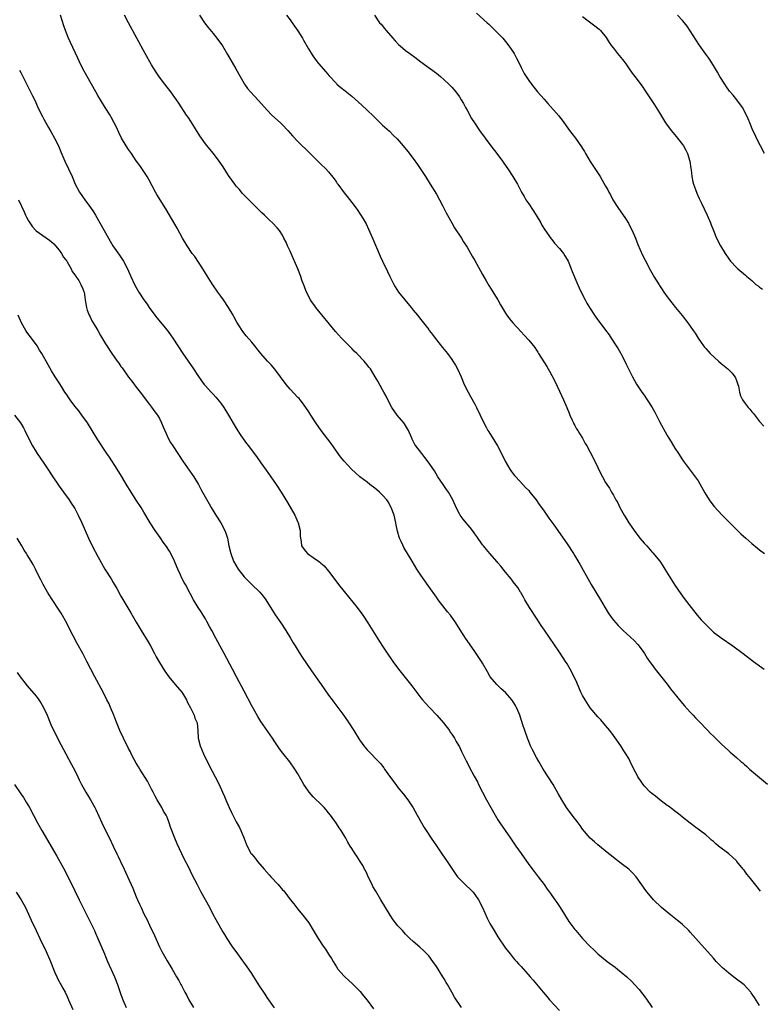
# Model space of a CAD drawing. Units: inches. Extents: x 2625000 to 2628000, y 1488000 to 1491000.
# Drawn here: x 2626213 to 2626405, y 1488266 to 1488522 of the extents above; entities that cross this region are included whole.
import ezdxf

# ---------------------------------------------------------------- set-up
doc = ezdxf.new("R2010")
doc.units = ezdxf.units.IN
doc.header["$MEASUREMENT"] = 0
doc.layers.add('LD26251488_10ft', color=61, linetype='Continuous')

msp = doc.modelspace()

# ---------------------------------------------------------------- linework, layer by layer
at = {"layer": 'LD26251488_10ft'}
for points, elevation in [([(2626405, 1488265.53), (2626403.65, 1488267.65), (2626402.86, 1488268.86), (2626402.75, 1488269), (2626401, 1488270.9), (2626399, 1488272.36), (2626398.62, 1488272.62), (2626397, 1488273.92), (2626395.78, 1488275), (2626395.37, 1488275.37), (2626394.36, 1488276.36), (2626393.74, 1488277), (2626393, 1488277.81), (2626388.45, 1488283), (2626387, 1488284.61), (2626386.63, 1488285), (2626385, 1488286.56), (2626384.49, 1488287), (2626383.67, 1488287.67), (2626381.94, 1488289), (2626379.51, 1488291), (2626377.46, 1488293), (2626375.76, 1488295), (2626375.43, 1488295.43), (2626372.94, 1488299), (2626372.01, 1488300.01), (2626371.04, 1488301), (2626369, 1488302.5), (2626367, 1488304.04), (2626366.49, 1488304.49), (2626365.86, 1488305), (2626363, 1488307.27), (2626362.07, 1488308.07), (2626361, 1488309.03), (2626359, 1488311.4), (2626358.34, 1488312.34), (2626357.85, 1488313), (2626356.31, 1488315), (2626354.86, 1488317), (2626353.64, 1488319), (2626352.69, 1488320.69), (2626351.33, 1488323), (2626348.79, 1488327), (2626347.59, 1488329), (2626347, 1488330.01), (2626345.97, 1488331.97), (2626345.5, 1488333), (2626345, 1488334.13), (2626344.65, 1488335), (2626343.96, 1488337), (2626343.49, 1488338.51), (2626342.7, 1488341), (2626342.21, 1488342.21), (2626341.86, 1488343), (2626341.56, 1488343.56), (2626341, 1488344.48), (2626340.63, 1488345), (2626339, 1488346.9), (2626337.88, 1488347.88), (2626336.73, 1488349), (2626335.02, 1488351.02), (2626334.25, 1488352.25), (2626333, 1488354.5), (2626332.7, 1488355), (2626332.04, 1488356.04), (2626331, 1488357.58), (2626329.57, 1488359.57), (2626328.59, 1488361), (2626327.18, 1488363.18), (2626326.04, 1488365), (2626324.64, 1488367), (2626323.9, 1488367.9), (2626321.49, 1488371), (2626321, 1488371.66), (2626319, 1488374.47), (2626317, 1488377.38), (2626315.95, 1488379), (2626314.73, 1488381), (2626312.58, 1488384.58), (2626312.35, 1488385), (2626311.81, 1488386.19), (2626311.41, 1488387), (2626311.3, 1488387.3), (2626310.86, 1488388.86), (2626310.52, 1488390.52), (2626310.44, 1488391), (2626309.99, 1488393), (2626309.27, 1488395), (2626308.46, 1488396.46), (2626308.09, 1488397), (2626307, 1488398.21), (2626306.21, 1488399), (2626305.56, 1488399.56), (2626305, 1488400.03), (2626303.68, 1488401), (2626303, 1488401.59), (2626301.12, 1488403), (2626299.97, 1488403.97), (2626298.94, 1488404.94), (2626297, 1488407), (2626296.12, 1488408.12), (2626295, 1488409.64), (2626293.63, 1488411.63), (2626291.07, 1488415), (2626289.64, 1488417), (2626288.36, 1488419), (2626287.85, 1488419.85), (2626287.1, 1488421), (2626286.21, 1488422.21), (2626285.57, 1488423), (2626285.31, 1488423.31), (2626285, 1488423.6), (2626283, 1488425.75), (2626281.99, 1488427), (2626280.52, 1488429), (2626279, 1488430.93), (2626278.04, 1488432.04), (2626277.14, 1488433), (2626275.41, 1488435), (2626273, 1488437.96), (2626271.6, 1488439.6), (2626270.73, 1488440.73), (2626270.53, 1488441), (2626269.75, 1488442.25), (2626269.16, 1488443.16), (2626268.44, 1488444.44), (2626268.16, 1488445), (2626266.99, 1488447), (2626265.64, 1488449), (2626265, 1488449.92), (2626264.19, 1488451), (2626262.88, 1488452.88), (2626262.08, 1488454.08), (2626260.28, 1488457), (2626258.2, 1488460.2), (2626257.57, 1488461), (2626256.2, 1488463), (2626255, 1488464.99), (2626253.6, 1488467.6), (2626253, 1488468.6), (2626250.66, 1488472.66), (2626248.36, 1488476.36), (2626248, 1488477), (2626246.27, 1488480.27), (2626245.85, 1488481), (2626245, 1488482.35), (2626243.91, 1488483.91), (2626243, 1488485.11), (2626241.75, 1488487), (2626241, 1488488.09), (2626240.41, 1488489), (2626239.15, 1488491), (2626238.45, 1488492.45), (2626237.82, 1488493.82), (2626237.25, 1488495), (2626236.48, 1488496.48), (2626236.18, 1488497), (2626234.95, 1488499), (2626233, 1488502.09), (2626232.46, 1488503), (2626231.32, 1488505), (2626230.21, 1488507), (2626229.8, 1488507.8), (2626229.15, 1488509), (2626228.18, 1488511), (2626227.82, 1488511.82), (2626225.89, 1488515.89), (2626225.38, 1488517), (2626224.58, 1488519), (2626224.18, 1488520.18), (2626223.28, 1488523)], 10080), ([(2626405.27, 1488295.27), (2626404.35, 1488296.35), (2626402.32, 1488299), (2626401.72, 1488299.72), (2626401, 1488300.71), (2626400.86, 1488300.86), (2626400.77, 1488301), (2626399.11, 1488303), (2626399, 1488303.11), (2626397, 1488304.95), (2626394.36, 1488307), (2626393.6, 1488307.6), (2626393, 1488308.18), (2626392.54, 1488308.54), (2626392, 1488309), (2626391, 1488309.9), (2626388.1, 1488312.1), (2626387, 1488312.91), (2626385, 1488314.48), (2626384.38, 1488315), (2626383.61, 1488315.61), (2626383, 1488316.03), (2626382.48, 1488316.48), (2626381.33, 1488317.33), (2626381, 1488317.56), (2626379.07, 1488319), (2626377.93, 1488319.93), (2626377, 1488320.66), (2626376.59, 1488321), (2626375, 1488322.67), (2626374.71, 1488323), (2626374.02, 1488324.02), (2626373.38, 1488325), (2626373.24, 1488325.24), (2626372.36, 1488327), (2626371.39, 1488329), (2626371, 1488329.72), (2626370.24, 1488331), (2626369.74, 1488331.74), (2626368.93, 1488333), (2626367, 1488335.76), (2626366.08, 1488337), (2626365, 1488338.36), (2626363.77, 1488339.77), (2626363, 1488340.57), (2626361, 1488342.9), (2626359.65, 1488345), (2626359, 1488346.16), (2626358.58, 1488347), (2626357.47, 1488349.47), (2626356.82, 1488351), (2626355.8, 1488353), (2626355, 1488354.32), (2626354.57, 1488355), (2626353.93, 1488355.93), (2626353, 1488357.4), (2626349.08, 1488363.08), (2626348.28, 1488364.28), (2626347.82, 1488365), (2626347, 1488366.24), (2626345.24, 1488369), (2626344.01, 1488371), (2626343.67, 1488371.67), (2626342.91, 1488372.91), (2626342.84, 1488373), (2626342.17, 1488374.17), (2626341, 1488375.68), (2626340.44, 1488376.44), (2626339, 1488378.19), (2626338.39, 1488379), (2626337.78, 1488379.78), (2626337, 1488380.65), (2626336.84, 1488380.84), (2626334.91, 1488383), (2626334.07, 1488384.07), (2626333.24, 1488385), (2626333, 1488385.32), (2626331.49, 1488387.49), (2626331, 1488388.15), (2626330.65, 1488388.65), (2626329.77, 1488389.77), (2626328.71, 1488391), (2626327.95, 1488391.95), (2626327.2, 1488393), (2626327, 1488393.34), (2626326.17, 1488395), (2626325.26, 1488397), (2626324.11, 1488399), (2626323.67, 1488399.67), (2626322.73, 1488401), (2626321.39, 1488403), (2626320.5, 1488404.5), (2626318.89, 1488406.89), (2626318.01, 1488408.01), (2626317.18, 1488409), (2626315.66, 1488411), (2626315.41, 1488411.41), (2626314.72, 1488412.72), (2626314.59, 1488413), (2626313.75, 1488415), (2626313.48, 1488415.48), (2626312.73, 1488416.73), (2626312.53, 1488417), (2626310.84, 1488419), (2626309.46, 1488421), (2626308.38, 1488423), (2626307.94, 1488423.94), (2626307.32, 1488425), (2626307, 1488425.62), (2626305.81, 1488427.81), (2626305.13, 1488429), (2626303.85, 1488431), (2626303.48, 1488431.48), (2626303, 1488432.05), (2626302.58, 1488432.58), (2626302.22, 1488433), (2626300.34, 1488435), (2626299.67, 1488435.67), (2626299, 1488436.29), (2626297, 1488438.28), (2626296.32, 1488439), (2626294.76, 1488440.76), (2626289.65, 1488447), (2626289.38, 1488447.38), (2626288.57, 1488448.57), (2626288.32, 1488449), (2626287.18, 1488451.18), (2626286.6, 1488452.6), (2626286.05, 1488454.05), (2626285.73, 1488455), (2626284.98, 1488457), (2626283.81, 1488459.81), (2626283, 1488461.6), (2626282.33, 1488463), (2626281.95, 1488463.95), (2626281.39, 1488465), (2626281, 1488465.78), (2626280.19, 1488467), (2626279.65, 1488467.65), (2626278.42, 1488469), (2626277.66, 1488469.66), (2626276.33, 1488471), (2626275.62, 1488471.62), (2626274.24, 1488473), (2626273, 1488474.21), (2626271.61, 1488475.61), (2626270.65, 1488476.65), (2626269.71, 1488477.71), (2626269, 1488478.56), (2626268.66, 1488479), (2626267, 1488481.27), (2626265.55, 1488483.55), (2626264.57, 1488485), (2626263.03, 1488487.03), (2626262.14, 1488488.14), (2626261, 1488489.5), (2626259.93, 1488491), (2626259.56, 1488491.56), (2626257.27, 1488495.27), (2626256.47, 1488496.47), (2626256.07, 1488497), (2626254.06, 1488500.06), (2626253.42, 1488501), (2626253, 1488501.55), (2626251.94, 1488503), (2626250.4, 1488505), (2626249, 1488506.86), (2626248.14, 1488508.14), (2626247, 1488510.04), (2626245.33, 1488513), (2626243.17, 1488517), (2626240.95, 1488521), (2626239.96, 1488523)], 10070), ([(2626259.44, 1488523), (2626260.75, 1488521), (2626261.72, 1488519.72), (2626263, 1488518.21), (2626263.95, 1488517), (2626264.4, 1488516.4), (2626265, 1488515.57), (2626265.38, 1488515), (2626266.75, 1488512.75), (2626268.88, 1488509), (2626269.98, 1488507), (2626271, 1488505.24), (2626271.15, 1488505), (2626271.94, 1488503.94), (2626272.72, 1488503), (2626274.76, 1488500.76), (2626277, 1488498.24), (2626278.24, 1488497), (2626280.48, 1488495), (2626281, 1488494.48), (2626282.4, 1488493), (2626283.57, 1488491.57), (2626285, 1488490.1), (2626286.14, 1488489), (2626287, 1488488.19), (2626287.59, 1488487.59), (2626291, 1488484.25), (2626292.26, 1488483), (2626293, 1488482.21), (2626294.45, 1488480.45), (2626295, 1488479.59), (2626295.25, 1488479.25), (2626295.41, 1488479), (2626297, 1488476.77), (2626297.83, 1488475.83), (2626299, 1488474.28), (2626300.43, 1488472.43), (2626301.22, 1488471.22), (2626301.99, 1488469.99), (2626302.71, 1488468.71), (2626303.37, 1488467.37), (2626304.43, 1488465), (2626305.18, 1488463.18), (2626306.36, 1488460.36), (2626306.96, 1488459), (2626308.3, 1488456.3), (2626308.92, 1488455), (2626309.93, 1488453), (2626310.33, 1488452.33), (2626311.17, 1488451), (2626312.78, 1488449), (2626314.44, 1488447), (2626315, 1488446.28), (2626316.07, 1488445), (2626317, 1488443.82), (2626317.67, 1488443), (2626319, 1488441.24), (2626319.16, 1488441), (2626319.98, 1488439.98), (2626320.69, 1488439), (2626322.62, 1488436.62), (2626323.87, 1488435), (2626325, 1488433.46), (2626325.32, 1488433), (2626325.96, 1488431.96), (2626326.5, 1488431), (2626327.41, 1488429), (2626328.24, 1488427), (2626329.23, 1488425), (2626329.88, 1488423.88), (2626331, 1488421.83), (2626331.42, 1488421), (2626333.32, 1488417), (2626333.9, 1488415.9), (2626334.39, 1488415), (2626334.62, 1488414.62), (2626336.18, 1488412.18), (2626336.87, 1488411), (2626337.91, 1488409), (2626338.9, 1488407), (2626340.08, 1488405), (2626340.44, 1488404.44), (2626341, 1488403.76), (2626341.33, 1488403.33), (2626341.61, 1488403), (2626343.46, 1488401), (2626344.16, 1488400.16), (2626345, 1488399.37), (2626345.32, 1488399), (2626346.93, 1488397), (2626347.76, 1488395.76), (2626348.32, 1488395), (2626349, 1488394), (2626349.71, 1488393), (2626350.21, 1488392.21), (2626351.5, 1488390.5), (2626355, 1488385.57), (2626356.68, 1488383), (2626357, 1488382.46), (2626358.28, 1488380.28), (2626361.27, 1488375), (2626363.67, 1488371), (2626364.88, 1488368.88), (2626365.63, 1488367.63), (2626366.45, 1488366.45), (2626367, 1488365.74), (2626367.63, 1488365), (2626368.28, 1488364.28), (2626369, 1488363.51), (2626369.53, 1488363), (2626372.38, 1488360.38), (2626373.37, 1488359.37), (2626374.24, 1488358.24), (2626375.1, 1488357), (2626375.83, 1488355.83), (2626376.4, 1488355), (2626377, 1488354.16), (2626377.88, 1488353), (2626381, 1488349.03), (2626381.88, 1488347.88), (2626384.53, 1488344.53), (2626385.45, 1488343.45), (2626387, 1488341.76), (2626387.72, 1488341), (2626388.33, 1488340.33), (2626389.64, 1488339), (2626391, 1488337.57), (2626391.59, 1488337), (2626392.27, 1488336.27), (2626393, 1488335.54), (2626393.57, 1488335), (2626395, 1488333.55), (2626397, 1488331.73), (2626397.4, 1488331.4), (2626397.85, 1488331), (2626399, 1488330.03), (2626400.13, 1488329), (2626400.62, 1488328.62), (2626401, 1488328.28), (2626401.7, 1488327.7), (2626402.42, 1488327), (2626405, 1488324.79), (2626407.1, 1488323.1)], 10060), ([(2626282.06, 1488523), (2626283, 1488521.75), (2626283.53, 1488521), (2626284.15, 1488520.15), (2626285, 1488518.92), (2626286.17, 1488517), (2626286.46, 1488516.46), (2626287.8, 1488514.2), (2626288.68, 1488512.68), (2626289.49, 1488511.49), (2626290.38, 1488510.38), (2626292.26, 1488508.26), (2626293.17, 1488507.17), (2626295, 1488505.17), (2626295.17, 1488505), (2626296.17, 1488504.17), (2626297.28, 1488503.28), (2626299, 1488501.87), (2626301.6, 1488499.6), (2626303, 1488498.3), (2626304.68, 1488496.68), (2626305, 1488496.34), (2626305.7, 1488495.7), (2626306.38, 1488495), (2626307, 1488494.41), (2626308.79, 1488492.79), (2626309.81, 1488491.81), (2626310.78, 1488490.78), (2626312.34, 1488489), (2626313.56, 1488487.56), (2626315, 1488485.67), (2626316.13, 1488484.13), (2626317, 1488482.82), (2626318.15, 1488481), (2626319.38, 1488479), (2626321, 1488476.41), (2626321.83, 1488475), (2626322.72, 1488473.28), (2626323.55, 1488471.55), (2626323.87, 1488471), (2626325, 1488468.96), (2626325.73, 1488467.73), (2626327.52, 1488465), (2626328.09, 1488464.09), (2626329, 1488462.62), (2626330.3, 1488460.3), (2626331, 1488459.16), (2626332.48, 1488456.48), (2626333, 1488455.6), (2626333.92, 1488453.92), (2626334.66, 1488452.66), (2626336.96, 1488449), (2626337.7, 1488447.7), (2626339, 1488445.52), (2626339.35, 1488445), (2626340.04, 1488444.04), (2626340.88, 1488443), (2626343, 1488440.67), (2626343.82, 1488439.82), (2626345, 1488438.45), (2626346.56, 1488436.56), (2626347, 1488435.88), (2626347.37, 1488435.37), (2626347.58, 1488435), (2626349.67, 1488431.67), (2626350.04, 1488431), (2626350.4, 1488430.4), (2626351, 1488429.32), (2626351.79, 1488427.79), (2626353, 1488425.21), (2626354, 1488423), (2626354.88, 1488421), (2626355.48, 1488419.48), (2626355.69, 1488419), (2626356.33, 1488417.67), (2626356.63, 1488417), (2626356.75, 1488416.75), (2626357, 1488416.33), (2626357.46, 1488415.46), (2626357.76, 1488415), (2626358.2, 1488414.2), (2626358.94, 1488413), (2626359.67, 1488411.67), (2626360.09, 1488411), (2626361, 1488409.36), (2626362.17, 1488407), (2626363.75, 1488403.75), (2626364.14, 1488403), (2626365, 1488401.45), (2626365.28, 1488401), (2626365.98, 1488399.98), (2626366.53, 1488399), (2626366.73, 1488398.73), (2626367, 1488398.17), (2626367.66, 1488397), (2626368.17, 1488396.17), (2626368.7, 1488395), (2626369.79, 1488393), (2626370.27, 1488392.27), (2626371, 1488391), (2626372.39, 1488389), (2626373.92, 1488387), (2626375, 1488385.74), (2626375.66, 1488385), (2626377, 1488383.51), (2626377.25, 1488383.25), (2626379.05, 1488381), (2626379.85, 1488379.85), (2626380.41, 1488379), (2626383, 1488374.83), (2626384.54, 1488372.54), (2626385.38, 1488371.38), (2626387.21, 1488369), (2626388.8, 1488367), (2626389.83, 1488365.83), (2626391, 1488364.56), (2626391.78, 1488363.78), (2626393, 1488362.62), (2626395, 1488361.1), (2626398.05, 1488359), (2626400.75, 1488357), (2626403.41, 1488355), (2626406.18, 1488353)], 10050), ([(2626304.91, 1488523), (2626306.25, 1488521), (2626306.61, 1488520.61), (2626307.53, 1488519.53), (2626307.95, 1488519), (2626309.65, 1488517), (2626310.3, 1488516.3), (2626311.27, 1488515.27), (2626311.58, 1488515), (2626313, 1488513.82), (2626314.06, 1488513), (2626315.76, 1488511.76), (2626317, 1488510.81), (2626319.5, 1488509), (2626321, 1488507.86), (2626322.08, 1488507), (2626323, 1488506.19), (2626324.26, 1488505), (2626325, 1488504.25), (2626326.06, 1488503), (2626327, 1488501.75), (2626327.48, 1488501), (2626328.02, 1488500.02), (2626328.61, 1488499), (2626329, 1488498.3), (2626330.14, 1488496.14), (2626330.87, 1488495), (2626332.23, 1488493), (2626333.69, 1488491), (2626335.17, 1488489), (2626336.69, 1488487), (2626338.19, 1488485), (2626338.51, 1488484.51), (2626339.56, 1488483), (2626340.88, 1488481), (2626342.1, 1488479), (2626343.16, 1488477), (2626343.81, 1488475.81), (2626344.27, 1488475), (2626345, 1488473.93), (2626346.16, 1488472.16), (2626346.95, 1488471), (2626348.13, 1488469), (2626348.42, 1488468.42), (2626349.19, 1488467.19), (2626350.84, 1488464.85), (2626351, 1488464.67), (2626351.73, 1488463.73), (2626353, 1488462.35), (2626354.03, 1488461), (2626354.42, 1488460.42), (2626355, 1488459.48), (2626355.24, 1488459), (2626356.07, 1488457), (2626356.32, 1488456.32), (2626357.51, 1488453.51), (2626358.12, 1488452.12), (2626359, 1488450.25), (2626359.64, 1488449), (2626360.12, 1488448.12), (2626360.78, 1488447), (2626362.11, 1488445), (2626362.48, 1488444.48), (2626365, 1488441.06), (2626365.87, 1488439.87), (2626366.46, 1488439), (2626367.77, 1488437), (2626368.21, 1488436.21), (2626368.93, 1488435), (2626369.96, 1488433), (2626370.29, 1488432.29), (2626371.97, 1488429), (2626373.05, 1488427.05), (2626374.39, 1488425), (2626375, 1488424.16), (2626375.79, 1488423), (2626377.05, 1488421), (2626377.75, 1488419.75), (2626379, 1488417.36), (2626381, 1488413.73), (2626381.43, 1488413), (2626382.04, 1488412.04), (2626383, 1488410.44), (2626383.92, 1488409), (2626385, 1488407.37), (2626385.15, 1488407.15), (2626387, 1488404.71), (2626388.25, 1488403), (2626389, 1488401.89), (2626390.8, 1488398.8), (2626391.93, 1488397), (2626392.34, 1488396.34), (2626393.22, 1488395.22), (2626395.29, 1488393), (2626396.16, 1488392.16), (2626397.29, 1488391), (2626400.15, 1488388.15), (2626401.39, 1488387), (2626403, 1488385.61), (2626404.43, 1488384.43), (2626405, 1488384.01), (2626406.25, 1488383)], 10040), ([(2626331.45, 1488523.45), (2626334.19, 1488521), (2626334.6, 1488520.6), (2626336.32, 1488519), (2626337, 1488518.31), (2626338.24, 1488517), (2626339, 1488516.08), (2626339.86, 1488515), (2626341.19, 1488513), (2626341.83, 1488511.83), (2626342.24, 1488511), (2626343, 1488509.37), (2626343.83, 1488507.82), (2626344.32, 1488507), (2626345, 1488505.96), (2626345.7, 1488505), (2626347.32, 1488503), (2626349, 1488501.1), (2626350.01, 1488500.01), (2626352.8, 1488496.8), (2626353, 1488496.53), (2626353.69, 1488495.69), (2626355.64, 1488493), (2626356.24, 1488492.24), (2626357.15, 1488491), (2626358.74, 1488488.74), (2626359, 1488488.3), (2626359.5, 1488487.5), (2626359.78, 1488487), (2626361, 1488484.92), (2626363.57, 1488481), (2626364.12, 1488480.12), (2626365, 1488478.53), (2626365.53, 1488477.53), (2626365.79, 1488477), (2626366.23, 1488476.23), (2626366.9, 1488475), (2626368.14, 1488473), (2626370.12, 1488470.12), (2626370.9, 1488468.9), (2626371.58, 1488467.58), (2626371.87, 1488467), (2626372.74, 1488465), (2626373.38, 1488463.38), (2626373.96, 1488461.96), (2626374.58, 1488460.58), (2626375.26, 1488459.26), (2626376.64, 1488456.64), (2626377, 1488456.01), (2626377.35, 1488455.35), (2626377.55, 1488455), (2626378.87, 1488452.87), (2626379, 1488452.7), (2626379.67, 1488451.67), (2626380.14, 1488451), (2626381, 1488449.79), (2626382.18, 1488448.18), (2626383.16, 1488447), (2626384.88, 1488444.88), (2626386.33, 1488443), (2626387.77, 1488441), (2626388.3, 1488440.3), (2626389.03, 1488439), (2626389.86, 1488437.86), (2626390.42, 1488437), (2626390.68, 1488436.68), (2626391, 1488436.3), (2626391.62, 1488435.62), (2626392.17, 1488435), (2626394.29, 1488433), (2626395, 1488432.4), (2626396.77, 1488431), (2626397, 1488430.78), (2626397.87, 1488429.87), (2626398.58, 1488429), (2626398.71, 1488428.71), (2626399, 1488427.99), (2626399.36, 1488427), (2626399.5, 1488426.5), (2626399.78, 1488425), (2626400.04, 1488424.04), (2626400.54, 1488423), (2626401, 1488422.35), (2626402.03, 1488421), (2626402.51, 1488420.51), (2626403, 1488419.85), (2626403.41, 1488419.41), (2626405, 1488417.36), (2626406.1, 1488416.1)], 10030), ([(2626359, 1488522.61), (2626360.48, 1488521.52), (2626362.2, 1488520.2), (2626363, 1488519.6), (2626363.33, 1488519.33), (2626363.68, 1488519), (2626365.13, 1488517.13), (2626365.89, 1488515.89), (2626366.51, 1488515), (2626367, 1488514.35), (2626368.09, 1488513), (2626368.52, 1488512.52), (2626369.41, 1488511.41), (2626369.7, 1488511), (2626370.28, 1488510.28), (2626371.12, 1488509), (2626371.92, 1488507.92), (2626372.58, 1488507), (2626374.48, 1488504.48), (2626375.3, 1488503.3), (2626377.67, 1488499.67), (2626378.16, 1488499), (2626379, 1488497.62), (2626380.54, 1488495), (2626382.01, 1488493), (2626382.46, 1488492.46), (2626383, 1488491.84), (2626383.68, 1488491), (2626385, 1488489.34), (2626385.23, 1488489), (2626385.87, 1488487.87), (2626386.31, 1488487), (2626386.92, 1488485), (2626387.15, 1488483.15), (2626387.21, 1488482.79), (2626387.38, 1488481), (2626387.62, 1488479.62), (2626387.83, 1488479), (2626388.36, 1488477.64), (2626388.69, 1488476.69), (2626389.3, 1488475.3), (2626389.47, 1488475), (2626389.9, 1488474.1), (2626390.59, 1488472.59), (2626391.36, 1488471), (2626392.23, 1488469), (2626392.45, 1488468.45), (2626393, 1488467), (2626393.83, 1488465), (2626394.85, 1488463), (2626396.04, 1488461), (2626397, 1488459.59), (2626397.46, 1488459), (2626399, 1488457.38), (2626399.39, 1488457), (2626401.36, 1488455.36), (2626401.72, 1488455), (2626403, 1488453.96), (2626404.07, 1488453), (2626404.61, 1488452.61), (2626405, 1488452.24), (2626405.75, 1488451.75)], 10020), ([(2626406.28, 1488487), (2626404.21, 1488491), (2626403.83, 1488491.83), (2626403.29, 1488493), (2626402.49, 1488495), (2626402.04, 1488496.04), (2626401.61, 1488497), (2626400.53, 1488499), (2626399.1, 1488501), (2626398.13, 1488502.13), (2626397.23, 1488503.23), (2626396.38, 1488504.38), (2626395.94, 1488505), (2626394.68, 1488507), (2626394.11, 1488508.11), (2626393.53, 1488509), (2626392.33, 1488511), (2626391.8, 1488511.8), (2626391, 1488512.87), (2626389.28, 1488515.28), (2626388.5, 1488516.5), (2626387, 1488518.9), (2626386.15, 1488520.15), (2626385.47, 1488521), (2626385, 1488521.55), (2626383.68, 1488523)], 10010), ([(2626212.69, 1488508.69), (2626213, 1488508.02), (2626214.01, 1488505.99), (2626215.37, 1488503.37), (2626216.04, 1488501.96), (2626216.68, 1488500.68), (2626217.44, 1488499), (2626218.62, 1488496.62), (2626219, 1488495.92), (2626220.2, 1488493.8), (2626220.76, 1488492.76), (2626221.75, 1488491), (2626222.76, 1488489), (2626223.41, 1488487.41), (2626224.45, 1488485), (2626225.41, 1488483), (2626226.31, 1488481), (2626227.15, 1488479), (2626228.22, 1488477), (2626229, 1488475.85), (2626229.6, 1488475), (2626231.07, 1488473), (2626231.87, 1488471.87), (2626232.43, 1488471), (2626233.57, 1488469), (2626235.76, 1488465), (2626236.21, 1488464.21), (2626236.95, 1488463), (2626237.77, 1488461.77), (2626238.61, 1488460.61), (2626239.69, 1488459), (2626240.83, 1488456.83), (2626241, 1488456.39), (2626241.6, 1488455), (2626242.53, 1488453), (2626243, 1488452.14), (2626243.67, 1488451), (2626244.98, 1488449), (2626245.81, 1488447.81), (2626246.36, 1488447), (2626247.81, 1488445), (2626248.33, 1488444.33), (2626251, 1488441.06), (2626251.87, 1488439.87), (2626252.48, 1488439), (2626255.12, 1488435), (2626257.91, 1488431), (2626259, 1488429.3), (2626259.95, 1488427.95), (2626260.67, 1488427), (2626261, 1488426.62), (2626262.5, 1488425), (2626263, 1488424.49), (2626263.71, 1488423.71), (2626265, 1488422.09), (2626265.77, 1488421), (2626267, 1488419.02), (2626268.45, 1488416.45), (2626269.2, 1488415.2), (2626269.97, 1488413.97), (2626270.8, 1488412.8), (2626271.65, 1488411.65), (2626272.16, 1488411), (2626273.68, 1488409), (2626274.21, 1488408.21), (2626275.39, 1488406.61), (2626276.73, 1488404.73), (2626278.01, 1488403), (2626279.39, 1488401), (2626280.68, 1488399), (2626282.3, 1488396.3), (2626284.19, 1488393), (2626285, 1488391.22), (2626285.12, 1488391), (2626285.63, 1488389), (2626285.63, 1488387.63), (2626285.68, 1488387), (2626285.82, 1488386.18), (2626285.96, 1488385), (2626286.39, 1488384.39), (2626287, 1488383.62), (2626287.53, 1488383), (2626289, 1488381.98), (2626290.34, 1488381), (2626290.74, 1488380.74), (2626291, 1488380.49), (2626291.85, 1488379.85), (2626293, 1488378.45), (2626294.11, 1488377), (2626295.59, 1488375), (2626297, 1488373.17), (2626300.39, 1488369), (2626301.86, 1488367), (2626303.19, 1488365), (2626306.18, 1488360.18), (2626307, 1488358.92), (2626308.58, 1488356.58), (2626309, 1488356.01), (2626309.7, 1488355), (2626311.16, 1488353), (2626314.63, 1488348.63), (2626317, 1488345.54), (2626317.43, 1488345), (2626318.15, 1488344.15), (2626319.1, 1488343.1), (2626321.09, 1488341), (2626322.82, 1488339), (2626324.37, 1488337), (2626324.62, 1488336.62), (2626325, 1488336.09), (2626325.72, 1488335), (2626326.16, 1488334.16), (2626326.88, 1488333), (2626327, 1488332.78), (2626327.55, 1488331.55), (2626328.82, 1488329), (2626329, 1488328.68), (2626329.56, 1488327.56), (2626330.82, 1488325.18), (2626331.66, 1488323.66), (2626331.97, 1488323), (2626334.04, 1488319), (2626335.12, 1488317), (2626336.26, 1488315), (2626337, 1488313.8), (2626337.51, 1488313), (2626340.27, 1488309), (2626341.62, 1488307), (2626343, 1488305.02), (2626345, 1488302.24), (2626346.38, 1488300.38), (2626347.47, 1488299), (2626348.99, 1488297), (2626349.81, 1488295.81), (2626350.42, 1488295), (2626350.65, 1488294.65), (2626351.81, 1488293), (2626352.28, 1488292.28), (2626353.16, 1488291), (2626355.42, 1488287.42), (2626357, 1488285.3), (2626357.24, 1488285), (2626359, 1488282.99), (2626360.92, 1488281), (2626361.97, 1488279.97), (2626363, 1488279), (2626365.42, 1488277), (2626367.47, 1488275.47), (2626368.08, 1488275), (2626369, 1488274.25), (2626370.48, 1488273), (2626371.76, 1488271.76), (2626372.51, 1488271), (2626373.69, 1488269.69), (2626374.6, 1488268.6), (2626375.45, 1488267.45), (2626377.13, 1488265)], 10090), ([(2626212.35, 1488475), (2626213.82, 1488471.82), (2626214.24, 1488471), (2626214.48, 1488470.48), (2626215, 1488469.53), (2626215.32, 1488469), (2626215.99, 1488467.99), (2626216.91, 1488467), (2626217, 1488466.92), (2626220.48, 1488464.48), (2626221, 1488464.07), (2626221.53, 1488463.53), (2626222.02, 1488463), (2626223, 1488461.84), (2626223.57, 1488461), (2626224.1, 1488460.1), (2626224.92, 1488459), (2626225, 1488458.88), (2626226.08, 1488457), (2626226.33, 1488456.33), (2626227, 1488455.5), (2626227.17, 1488455.17), (2626227.33, 1488455), (2626228.04, 1488453.96), (2626228.6, 1488453), (2626228.69, 1488452.69), (2626229, 1488452.11), (2626229.29, 1488451.29), (2626229.45, 1488451), (2626229.63, 1488449.63), (2626229.75, 1488449), (2626229.89, 1488447.89), (2626230.03, 1488447), (2626230.26, 1488446.26), (2626230.74, 1488445), (2626231, 1488444.54), (2626231.49, 1488443.49), (2626231.78, 1488443), (2626233, 1488440.98), (2626233.69, 1488439.69), (2626235, 1488437.55), (2626235.32, 1488437), (2626236.61, 1488435), (2626238.05, 1488433), (2626238.47, 1488432.47), (2626239, 1488431.68), (2626239.3, 1488431.3), (2626241, 1488428.9), (2626241.85, 1488427.85), (2626243, 1488426.3), (2626244, 1488425), (2626246.15, 1488422.15), (2626247, 1488421.1), (2626247.86, 1488419.86), (2626248.49, 1488419), (2626249, 1488418.13), (2626249.58, 1488417), (2626249.97, 1488415.97), (2626251, 1488413.63), (2626251.29, 1488413), (2626251.91, 1488411.91), (2626252.47, 1488411), (2626255.13, 1488407), (2626257.56, 1488403.56), (2626257.92, 1488403), (2626259.13, 1488401), (2626259.78, 1488399.78), (2626260.24, 1488399), (2626261.95, 1488395.95), (2626262.5, 1488395), (2626263.71, 1488393), (2626264.98, 1488391), (2626266.03, 1488389), (2626266.3, 1488388.3), (2626266.68, 1488387), (2626267.1, 1488385), (2626267.55, 1488383), (2626268.3, 1488381), (2626269.48, 1488379), (2626271, 1488377), (2626271.98, 1488375.98), (2626273, 1488374.97), (2626275.1, 1488373), (2626275.97, 1488371.97), (2626276.68, 1488371), (2626279.13, 1488367.13), (2626280.54, 1488365), (2626281.84, 1488363), (2626283.09, 1488361), (2626283.8, 1488359.8), (2626284.32, 1488359), (2626285.34, 1488357.34), (2626286.13, 1488356.13), (2626288.55, 1488352.55), (2626289, 1488351.93), (2626290.2, 1488350.2), (2626291.05, 1488349), (2626291.84, 1488347.84), (2626293, 1488346.22), (2626293.9, 1488345), (2626294.37, 1488344.37), (2626295.43, 1488343), (2626296.94, 1488340.94), (2626298.24, 1488339), (2626299.54, 1488337), (2626301, 1488334.64), (2626301.67, 1488333.67), (2626302.18, 1488333), (2626303, 1488332.01), (2626306.48, 1488328.48), (2626307, 1488327.76), (2626307.33, 1488327.33), (2626307.54, 1488327), (2626308.83, 1488325.17), (2626310.42, 1488323), (2626311, 1488322.23), (2626312.45, 1488320.45), (2626313.61, 1488319), (2626314.96, 1488316.96), (2626316.01, 1488315), (2626317.11, 1488313), (2626317.81, 1488311.81), (2626318.31, 1488311), (2626319.68, 1488309), (2626321.05, 1488307.05), (2626322.42, 1488305), (2626323.8, 1488303), (2626325.87, 1488299.87), (2626326.5, 1488299), (2626327, 1488298.44), (2626328.47, 1488297), (2626328.77, 1488296.77), (2626329.82, 1488295.82), (2626330.53, 1488295), (2626331, 1488294.42), (2626331.94, 1488293), (2626333, 1488291), (2626334.24, 1488288.24), (2626334.9, 1488286.9), (2626336, 1488285), (2626337, 1488283.42), (2626339, 1488280.49), (2626340.16, 1488279), (2626341, 1488277.94), (2626341.43, 1488277.43), (2626341.81, 1488277), (2626342.35, 1488276.35), (2626343, 1488275.66), (2626345.38, 1488273), (2626346.12, 1488272.12), (2626347, 1488271.11), (2626348.76, 1488269), (2626349.79, 1488267.79), (2626350.43, 1488267), (2626353, 1488264.23)], 10100), ([(2626327.51, 1488265), (2626325.7, 1488267.7), (2626324.98, 1488269.02), (2626323.85, 1488271), (2626323.53, 1488271.53), (2626323, 1488272.48), (2626322.69, 1488273), (2626321, 1488275.68), (2626320.09, 1488277), (2626319, 1488278.46), (2626318.75, 1488278.75), (2626317.78, 1488279.78), (2626316.73, 1488280.73), (2626315, 1488282.18), (2626314.11, 1488283), (2626313, 1488284.1), (2626312.16, 1488285), (2626311, 1488286.28), (2626310.41, 1488287), (2626309.8, 1488287.8), (2626308.96, 1488289), (2626306.6, 1488293), (2626305.25, 1488295.25), (2626304.52, 1488296.52), (2626304.27, 1488297), (2626303.3, 1488299), (2626303, 1488299.65), (2626302.6, 1488300.6), (2626302.36, 1488301), (2626301.92, 1488301.92), (2626301.18, 1488303), (2626300.36, 1488304.36), (2626299.89, 1488305), (2626299, 1488306.39), (2626298.61, 1488307), (2626298.03, 1488308.03), (2626297.44, 1488309), (2626297, 1488309.77), (2626296.23, 1488311), (2626295.73, 1488311.73), (2626295, 1488312.88), (2626293.48, 1488315), (2626293, 1488315.64), (2626292.38, 1488316.38), (2626291.83, 1488317), (2626291, 1488317.84), (2626289.39, 1488319.39), (2626289, 1488319.79), (2626288.42, 1488320.42), (2626287.98, 1488321), (2626287, 1488322.36), (2626286.59, 1488323), (2626285, 1488325.73), (2626284.2, 1488327), (2626282.89, 1488328.89), (2626281.1, 1488331.1), (2626280.25, 1488332.25), (2626279.73, 1488333), (2626279, 1488334.04), (2626278.37, 1488335), (2626275.4, 1488339.4), (2626274.63, 1488340.63), (2626273, 1488343.48), (2626271, 1488347.24), (2626269.07, 1488351), (2626268.01, 1488353), (2626265.87, 1488357), (2626263.67, 1488361), (2626262.6, 1488363), (2626262.07, 1488364.07), (2626261.38, 1488365.38), (2626261, 1488366.03), (2626260.41, 1488367), (2626259.87, 1488367.87), (2626259.11, 1488369), (2626257.9, 1488371), (2626257, 1488372.63), (2626255.76, 1488375), (2626255.47, 1488375.47), (2626254.78, 1488376.78), (2626254.48, 1488377.52), (2626253.81, 1488379), (2626253.58, 1488379.58), (2626252.96, 1488381), (2626251.95, 1488383), (2626251.62, 1488383.62), (2626250.82, 1488384.82), (2626250.01, 1488385.99), (2626249.2, 1488387.2), (2626248.38, 1488388.38), (2626247.92, 1488389), (2626246.63, 1488391), (2626245, 1488393.77), (2626244.24, 1488395), (2626242.94, 1488396.94), (2626241.38, 1488399.38), (2626240.63, 1488400.63), (2626239.18, 1488403.18), (2626238.06, 1488405), (2626236.05, 1488408.05), (2626235.38, 1488409), (2626233, 1488412.54), (2626230.56, 1488416.56), (2626230.28, 1488417), (2626228.87, 1488419), (2626228.08, 1488420.08), (2626227, 1488421.37), (2626225.81, 1488423), (2626225.49, 1488423.49), (2626225, 1488424.17), (2626224.45, 1488425), (2626223.56, 1488426.44), (2626223.14, 1488427.14), (2626221.93, 1488429), (2626221, 1488430.49), (2626220.07, 1488432.07), (2626218.43, 1488435), (2626217.88, 1488435.88), (2626217.22, 1488437), (2626215.78, 1488439), (2626214.58, 1488440.58), (2626214.31, 1488441), (2626213.16, 1488443), (2626212.27, 1488445)], 10110), ([(2626211.38, 1488419), (2626212.91, 1488417), (2626213.69, 1488415.69), (2626214.07, 1488415), (2626215, 1488413), (2626216.03, 1488411), (2626217, 1488409.42), (2626217.27, 1488409), (2626219, 1488406.53), (2626220.04, 1488405), (2626221.32, 1488403), (2626222.79, 1488400.79), (2626223, 1488400.5), (2626223.61, 1488399.61), (2626224.07, 1488399), (2626225.53, 1488397), (2626226.12, 1488396.12), (2626226.83, 1488395), (2626227, 1488394.69), (2626227.87, 1488393), (2626228.83, 1488391), (2626230.6, 1488387), (2626231.56, 1488385), (2626233, 1488382.26), (2626234.83, 1488379), (2626236.45, 1488376.45), (2626237, 1488375.48), (2626237.93, 1488373.93), (2626239, 1488371.98), (2626241.62, 1488367.62), (2626241.95, 1488367), (2626243, 1488365.22), (2626244.28, 1488363), (2626246.05, 1488360.05), (2626246.71, 1488359), (2626247.77, 1488357), (2626248.18, 1488356.18), (2626249, 1488354.69), (2626250.42, 1488352.42), (2626251.42, 1488351), (2626253.1, 1488349), (2626254.82, 1488347), (2626255, 1488346.77), (2626256.03, 1488345), (2626256.34, 1488344.34), (2626257.1, 1488342.9), (2626258.06, 1488341), (2626258.25, 1488340.25), (2626258.8, 1488339), (2626259.01, 1488337), (2626259.11, 1488335), (2626259.61, 1488333), (2626260, 1488332), (2626260.44, 1488331), (2626261.91, 1488327.91), (2626263.49, 1488325), (2626264.52, 1488323), (2626265.43, 1488321), (2626265.9, 1488319.9), (2626266.27, 1488319), (2626267.14, 1488317), (2626267.74, 1488315.74), (2626268.11, 1488315), (2626269, 1488313.27), (2626269.8, 1488311.8), (2626270.18, 1488311), (2626270.46, 1488310.46), (2626271, 1488308.96), (2626271.59, 1488307.59), (2626271.82, 1488307), (2626272.89, 1488305), (2626273, 1488304.85), (2626273.88, 1488303.88), (2626274.55, 1488303), (2626276.27, 1488301), (2626277.55, 1488299.55), (2626278, 1488299), (2626279.85, 1488297), (2626281, 1488295.65), (2626281.31, 1488295.31), (2626281.57, 1488295), (2626283, 1488293.13), (2626283.93, 1488291.93), (2626285, 1488290.6), (2626286.63, 1488288.62), (2626287.48, 1488287.48), (2626287.81, 1488287), (2626289, 1488285.1), (2626290.27, 1488283), (2626291.6, 1488281), (2626292.18, 1488280.18), (2626293, 1488278.91), (2626293.77, 1488277.77), (2626294.18, 1488277), (2626295, 1488275.6), (2626295.4, 1488275), (2626297, 1488273.17), (2626297.17, 1488273), (2626298.17, 1488272.16), (2626299.21, 1488271.21), (2626301.15, 1488269.15), (2626302.09, 1488268.09), (2626303, 1488266.97), (2626304.68, 1488264.68)], 10120), ([(2626278.94, 1488264.94), (2626277, 1488267.66), (2626276.46, 1488268.46), (2626275, 1488270.68), (2626273.59, 1488273), (2626273, 1488273.87), (2626272.26, 1488275), (2626269.36, 1488279), (2626267.95, 1488281), (2626266.6, 1488283), (2626266, 1488284), (2626265.35, 1488285), (2626264.19, 1488287), (2626263.8, 1488287.8), (2626263, 1488289.23), (2626262.09, 1488291), (2626259.89, 1488295), (2626258.89, 1488296.89), (2626257.53, 1488299.53), (2626256.62, 1488301.38), (2626255.52, 1488303.52), (2626254.81, 1488305), (2626253.59, 1488307.59), (2626253.01, 1488309.01), (2626251.93, 1488311.93), (2626251.58, 1488313), (2626251, 1488314.49), (2626250.77, 1488315), (2626250.1, 1488316.1), (2626249.63, 1488317), (2626248.43, 1488319), (2626247.92, 1488319.92), (2626247.41, 1488321), (2626247, 1488321.81), (2626246.38, 1488323), (2626245.88, 1488323.88), (2626243.89, 1488327), (2626243.57, 1488327.57), (2626243, 1488328.56), (2626242.48, 1488329.52), (2626241.71, 1488331), (2626241.48, 1488331.48), (2626241, 1488332.37), (2626240.79, 1488332.79), (2626240.3, 1488333.7), (2626239.64, 1488335), (2626238.69, 1488337), (2626237.66, 1488339.66), (2626237.17, 1488341), (2626236.34, 1488343), (2626235.92, 1488343.92), (2626235.39, 1488345), (2626234.39, 1488347), (2626232.2, 1488351), (2626231.18, 1488353), (2626230.19, 1488355), (2626229.12, 1488357), (2626227.67, 1488359.67), (2626225.59, 1488363.59), (2626224.93, 1488364.93), (2626223.5, 1488367.5), (2626223, 1488368.28), (2626221.1, 1488371.1), (2626220.32, 1488372.32), (2626219.92, 1488373), (2626218.77, 1488375), (2626218.19, 1488376.19), (2626217.76, 1488377), (2626216.8, 1488379), (2626216.17, 1488380.17), (2626215.69, 1488381), (2626214.66, 1488382.66), (2626214.48, 1488383), (2626213.9, 1488383.9), (2626213.29, 1488385), (2626212.07, 1488387)], 10130), ([(2626212.08, 1488352.08), (2626212.82, 1488351), (2626213.74, 1488349.74), (2626214.63, 1488348.63), (2626217, 1488345.91), (2626217.68, 1488345), (2626218.23, 1488344.23), (2626218.93, 1488343), (2626219.82, 1488341), (2626220.65, 1488339), (2626221, 1488338.19), (2626221.55, 1488337), (2626222.7, 1488334.7), (2626224.08, 1488332.08), (2626224.69, 1488331), (2626226.2, 1488328.2), (2626227, 1488326.63), (2626227.79, 1488325), (2626228.2, 1488324.2), (2626228.77, 1488323), (2626229.88, 1488321), (2626230.29, 1488320.29), (2626231.07, 1488319), (2626232.25, 1488317), (2626232.52, 1488316.52), (2626234.09, 1488313), (2626235.04, 1488311.04), (2626236.06, 1488309), (2626237.01, 1488307), (2626237.93, 1488305), (2626238.29, 1488304.29), (2626238.86, 1488303), (2626239.82, 1488301), (2626240.22, 1488300.22), (2626241.69, 1488297), (2626242.08, 1488296.08), (2626243, 1488293.8), (2626243.35, 1488293), (2626243.87, 1488291.87), (2626244.24, 1488291), (2626245, 1488289.36), (2626245.81, 1488287.81), (2626246.45, 1488286.45), (2626247.7, 1488283.7), (2626249, 1488280.78), (2626249.62, 1488279.62), (2626251, 1488277.19), (2626251.85, 1488275.85), (2626252.3, 1488275), (2626253.44, 1488273), (2626254.04, 1488272.04), (2626254.56, 1488271), (2626254.72, 1488270.72), (2626255.62, 1488269), (2626256.13, 1488268.13), (2626256.7, 1488267), (2626257.88, 1488265)], 10140), ([(2626211.37, 1488323), (2626213, 1488320.53), (2626213.65, 1488319.65), (2626214.41, 1488318.41), (2626215.21, 1488317), (2626217.33, 1488313), (2626218.45, 1488311), (2626222.36, 1488304.36), (2626223.21, 1488302.79), (2626224.49, 1488300.49), (2626225.16, 1488299.16), (2626226.49, 1488296.49), (2626227, 1488295.38), (2626228.14, 1488293), (2626229.09, 1488291.09), (2626230.15, 1488289), (2626232.12, 1488285), (2626232.39, 1488284.39), (2626233.04, 1488283), (2626234.7, 1488279), (2626235, 1488278.32), (2626235.54, 1488277), (2626237.32, 1488273), (2626238.11, 1488271), (2626239, 1488268.37), (2626239.49, 1488267), (2626240.33, 1488265)], 10150), ([(2626211.77, 1488295), (2626213.12, 1488293), (2626213.76, 1488291.76), (2626214.2, 1488291), (2626215, 1488289.3), (2626215.69, 1488287.69), (2626217, 1488285.02), (2626217.91, 1488283), (2626219.59, 1488279.59), (2626220.71, 1488277), (2626221.48, 1488275), (2626221.87, 1488274.13), (2626222.33, 1488273), (2626222.54, 1488272.54), (2626223, 1488271.75), (2626223.26, 1488271.26), (2626223.42, 1488271), (2626223.91, 1488270.09), (2626224.48, 1488269), (2626225, 1488267.88), (2626225.4, 1488267), (2626226.48, 1488264.48)], 10160)]:
    msp.add_lwpolyline(points, dxfattribs=dict(at, elevation=elevation))

doc.saveas('drawing.dxf')
